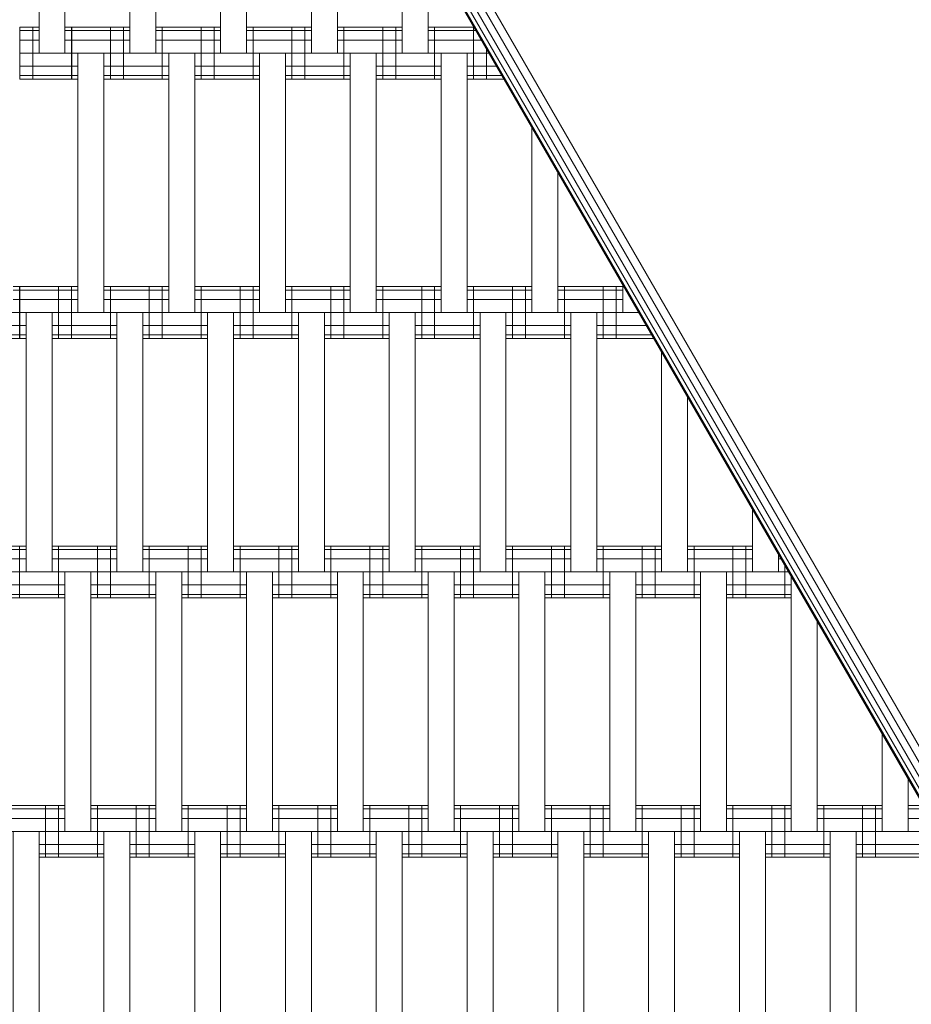
# Model space of a CAD drawing. Extents: x 1000 to 20000, y 1000 to 28700.
# Drawn here: x 10294 to 10637, y 17671 to 18050 of the extents above; entities that cross this region are included whole.
import ezdxf

# ---------------------------------------------------------------- set-up
doc = ezdxf.new("R2010")
doc.units = 0
doc.header["$MEASUREMENT"] = 0
doc.layers.add('SMB_GERAET', color=7, linetype='Continuous')

# ---------------------------------------------------------------- blocks, each defined once
blk = doc.blocks.new('__16__')
at = {"layer": 'SMB_GERAET', "color": 1, "linetype": 'Continuous', "lineweight": 18}
for p, q in [((10400.86, 18185.11), (10764.92, 17554.55)), ((10394.54, 18179.89), (10759.21, 17548.26)), ((10396.27, 18181.32), (10760.77, 17549.98)), ((10762.73, 17552.16), (10398.45, 18183.12)), ((10393.04, 18178.65), (10757.86, 17546.77)), ((10393.43, 18178.97), (10758.21, 17547.15))]:
    blk.add_line(p, q, dxfattribs=at)
blk = doc.blocks.new('__98__')
at = {"layer": 'SMB_GERAET', "color": 1, "linetype": 'Continuous', "lineweight": 18}
for p, q in [((10291.06, 17637.57), (10291.06, 17737.57)), ((10301.06, 17637.57), (10301.06, 17737.57))]:
    blk.add_line(p, q, dxfattribs=at)
blk = doc.blocks.new('__99__')
at = {"layer": 'SMB_GERAET', "color": 1, "linetype": 'Continuous', "lineweight": 18}
for p, q in [((10323.56, 17727.57), (10323.56, 17747.57)), ((10338.56, 17727.57), (10338.56, 17747.57))]:
    blk.add_line(p, q, dxfattribs=at)
blk = doc.blocks.new('__100__')
at = {"layer": 'SMB_GERAET', "color": 1, "linetype": 'Continuous', "lineweight": 18}
for p, q in [((10326.06, 17637.57), (10326.06, 17737.57)), ((10336.06, 17637.57), (10336.06, 17737.57))]:
    blk.add_line(p, q, dxfattribs=at)
blk = doc.blocks.new('__101__')
at = {"layer": 'SMB_GERAET', "color": 1, "linetype": 'Continuous', "lineweight": 18}
for p, q in [((10288.56, 17727.57), (10288.56, 17747.57)), ((10303.56, 17727.57), (10303.56, 17747.57))]:
    blk.add_line(p, q, dxfattribs=at)
blk = doc.blocks.new('__103__')
at = {"layer": 'SMB_GERAET', "color": 1, "linetype": 'Continuous', "lineweight": 18}
for p, q in [((10361.06, 17637.57), (10361.06, 17737.57)), ((10371.06, 17737.57), (10371.06, 17637.57))]:
    blk.add_line(p, q, dxfattribs=at)
blk = doc.blocks.new('__104__')
at = {"layer": 'SMB_GERAET', "color": 1, "linetype": 'Continuous', "lineweight": 18}
for p, q in [((10396.06, 17637.57), (10396.06, 17737.57)), ((10406.06, 17737.57), (10406.06, 17637.57))]:
    blk.add_line(p, q, dxfattribs=at)
blk = doc.blocks.new('__105__')
at = {"layer": 'SMB_GERAET', "color": 1, "linetype": 'Continuous', "lineweight": 18}
for p, q in [((10428.56, 17727.57), (10428.56, 17747.57)), ((10443.56, 17727.57), (10443.56, 17747.57))]:
    blk.add_line(p, q, dxfattribs=at)
blk = doc.blocks.new('__106__')
at = {"layer": 'SMB_GERAET', "color": 1, "linetype": 'Continuous', "lineweight": 18}
for p, q in [((10431.06, 17637.57), (10431.06, 17737.57)), ((10441.06, 17737.57), (10441.06, 17637.57))]:
    blk.add_line(p, q, dxfattribs=at)
blk = doc.blocks.new('__107__')
at = {"layer": 'SMB_GERAET', "color": 1, "linetype": 'Continuous', "lineweight": 18}
for p, q in [((10393.56, 17727.57), (10393.56, 17747.57)), ((10408.56, 17727.57), (10408.56, 17747.57))]:
    blk.add_line(p, q, dxfattribs=at)
blk = doc.blocks.new('__108__')
at = {"layer": 'SMB_GERAET', "color": 1, "linetype": 'Continuous', "lineweight": 18}
for p, q in [((10358.56, 17727.57), (10358.56, 17747.57)), ((10373.56, 17727.57), (10373.56, 17747.57))]:
    blk.add_line(p, q, dxfattribs=at)
blk = doc.blocks.new('__109__')
at = {"layer": 'SMB_GERAET', "color": 1, "linetype": 'Continuous', "lineweight": 18}
for p, q in [((10466.06, 17637.57), (10466.06, 17737.57)), ((10476.06, 17637.57), (10476.06, 17737.57))]:
    blk.add_line(p, q, dxfattribs=at)
blk = doc.blocks.new('__110__')
at = {"layer": 'SMB_GERAET', "color": 1, "linetype": 'Continuous', "lineweight": 18}
for p, q in [((10501.06, 17637.57), (10501.06, 17737.57)), ((10511.06, 17637.57), (10511.06, 17737.57))]:
    blk.add_line(p, q, dxfattribs=at)
blk = doc.blocks.new('__111__')
at = {"layer": 'SMB_GERAET', "color": 1, "linetype": 'Continuous', "lineweight": 18}
for p, q in [((10533.56, 17727.57), (10533.56, 17747.57)), ((10548.56, 17727.57), (10548.56, 17747.57))]:
    blk.add_line(p, q, dxfattribs=at)
blk = doc.blocks.new('__112__')
at = {"layer": 'SMB_GERAET', "color": 1, "linetype": 'Continuous', "lineweight": 18}
for p, q in [((10536.06, 17637.57), (10536.06, 17737.57)), ((10546.06, 17737.57), (10546.06, 17637.57))]:
    blk.add_line(p, q, dxfattribs=at)
blk = doc.blocks.new('__113__')
at = {"layer": 'SMB_GERAET', "color": 1, "linetype": 'Continuous', "lineweight": 18}
for p, q in [((10498.56, 17727.57), (10498.56, 17747.57)), ((10513.56, 17727.57), (10513.56, 17747.57))]:
    blk.add_line(p, q, dxfattribs=at)
blk = doc.blocks.new('__114__')
at = {"layer": 'SMB_GERAET', "color": 1, "linetype": 'Continuous', "lineweight": 18}
for p, q in [((10463.56, 17727.57), (10463.56, 17747.57)), ((10476.06, 17728.91), (10501.06, 17728.91))]:
    blk.add_line(p, q, dxfattribs=at)
blk = doc.blocks.new('__115__')
at = {"layer": 'SMB_GERAET', "color": 1, "linetype": 'Continuous', "lineweight": 18}
for p, q in [((10571.06, 17637.57), (10571.06, 17737.57)), ((10581.06, 17637.57), (10581.06, 17737.57))]:
    blk.add_line(p, q, dxfattribs=at)
blk = doc.blocks.new('__116__')
at = {"layer": 'SMB_GERAET', "color": 1, "linetype": 'Continuous', "lineweight": 18}
for p, q in [((10606.06, 17637.57), (10606.06, 17737.57)), ((10616.06, 17637.57), (10616.06, 17737.57))]:
    blk.add_line(p, q, dxfattribs=at)
blk = doc.blocks.new('__119__')
at = {"layer": 'SMB_GERAET', "color": 1, "linetype": 'Continuous', "lineweight": 18}
for p, q in [((10603.56, 17727.57), (10603.56, 17747.57)), ((10618.56, 17727.57), (10618.56, 17747.57))]:
    blk.add_line(p, q, dxfattribs=at)
blk = doc.blocks.new('__120__')
at = {"layer": 'SMB_GERAET', "color": 1, "linetype": 'Continuous', "lineweight": 18}
for p, q in [((10568.56, 17727.57), (10568.56, 17747.57)), ((10583.56, 17727.57), (10583.56, 17747.57))]:
    blk.add_line(p, q, dxfattribs=at)
blk = doc.blocks.new('__135__')
at = {"layer": 'SMB_GERAET', "color": 1, "linetype": 'Continuous', "lineweight": 18}
for p, q in [((10461.06, 17747.57), (10486.06, 17747.57)), ((10426.06, 17746.23), (10451.06, 17746.23)), ((10461.06, 17746.23), (10486.06, 17746.23)), ((10426.06, 17742.57), (10451.06, 17742.57)), ((10461.06, 17742.57), (10486.06, 17742.57)), ((10163.64, 17737.57), (10647.71, 17737.57)), ((10441.06, 17732.57), (10466.06, 17732.57)), ((10441.06, 17728.91), (10466.06, 17728.91)), ((10441.06, 17727.57), (10466.06, 17727.57))]:
    blk.add_line(p, q, dxfattribs=at)
blk = doc.blocks.new('__136__')
at = {"layer": 'SMB_GERAET', "color": 1, "linetype": 'Continuous', "lineweight": 18}
for p, q in [((10426.06, 17747.57), (10451.06, 17747.57)), ((10448.56, 17727.57), (10448.56, 17747.57))]:
    blk.add_line(p, q, dxfattribs=at)
blk = doc.blocks.new('__137__')
at = {"layer": 'SMB_GERAET', "color": 1, "linetype": 'Continuous', "lineweight": 18}
for p, q in [((10391.06, 17747.57), (10416.06, 17747.57)), ((10391.06, 17742.57), (10416.06, 17742.57)), ((10406.06, 17728.91), (10431.06, 17728.91))]:
    blk.add_line(p, q, dxfattribs=at)
blk = doc.blocks.new('__138__')
at = {"layer": 'SMB_GERAET', "color": 1, "linetype": 'Continuous', "lineweight": 18}
for p, q in [((10413.56, 17727.57), (10413.56, 17747.57)), ((10391.06, 17746.23), (10416.06, 17746.23)), ((10406.06, 17732.57), (10431.06, 17732.57)), ((10406.06, 17727.57), (10431.06, 17727.57))]:
    blk.add_line(p, q, dxfattribs=at)
blk = doc.blocks.new('__139__')
at = {"layer": 'SMB_GERAET', "color": 1, "linetype": 'Continuous', "lineweight": 18}
for p, q in [((10356.06, 17747.57), (10381.06, 17747.57)), ((10356.06, 17742.57), (10381.06, 17742.57))]:
    blk.add_line(p, q, dxfattribs=at)
blk = doc.blocks.new('__140__')
at = {"layer": 'SMB_GERAET', "color": 1, "linetype": 'Continuous', "lineweight": 18}
for p, q in [((10378.56, 17727.57), (10378.56, 17747.57)), ((10356.06, 17746.23), (10381.06, 17746.23)), ((10371.06, 17732.57), (10396.06, 17732.57)), ((10371.06, 17728.91), (10396.06, 17728.91)), ((10371.06, 17727.57), (10396.06, 17727.57))]:
    blk.add_line(p, q, dxfattribs=at)
blk = doc.blocks.new('__141__')
at = {"layer": 'SMB_GERAET', "color": 1, "linetype": 'Continuous', "lineweight": 18}
for p, q in [((10321.06, 17746.23), (10346.06, 17746.23)), ((10321.06, 17742.57), (10346.06, 17742.57)), ((10336.06, 17732.57), (10361.06, 17732.57)), ((10336.06, 17728.91), (10361.06, 17728.91)), ((10336.06, 17727.57), (10361.06, 17727.57))]:
    blk.add_line(p, q, dxfattribs=at)
blk = doc.blocks.new('__142__')
at = {"layer": 'SMB_GERAET', "color": 1, "linetype": 'Continuous', "lineweight": 18}
for p, q in [((10321.06, 17747.57), (10346.06, 17747.57)), ((10343.56, 17727.57), (10343.56, 17747.57))]:
    blk.add_line(p, q, dxfattribs=at)
blk = doc.blocks.new('__143__')
at = {"layer": 'SMB_GERAET', "color": 1, "linetype": 'Continuous', "lineweight": 18}
for p, q in [((10286.06, 17747.57), (10311.06, 17747.57)), ((10286.06, 17742.57), (10311.06, 17742.57))]:
    blk.add_line(p, q, dxfattribs=at)
blk = doc.blocks.new('__144__')
at = {"layer": 'SMB_GERAET', "color": 1, "linetype": 'Continuous', "lineweight": 18}
for p, q in [((10308.56, 17727.57), (10308.56, 17747.57)), ((10286.06, 17746.23), (10311.06, 17746.23)), ((10301.06, 17732.57), (10326.06, 17732.57)), ((10301.06, 17728.91), (10326.06, 17728.91)), ((10301.06, 17727.57), (10326.06, 17727.57))]:
    blk.add_line(p, q, dxfattribs=at)
blk = doc.blocks.new('__148__')
at = {"layer": 'SMB_GERAET', "color": 1, "linetype": 'Continuous', "lineweight": 18}
for p, q in [((10496.06, 17747.57), (10521.06, 17747.57)), ((10518.56, 17727.57), (10518.56, 17747.57))]:
    blk.add_line(p, q, dxfattribs=at)
blk = doc.blocks.new('__149__')
at = {"layer": 'SMB_GERAET', "color": 1, "linetype": 'Continuous', "lineweight": 18}
for p, q in [((10478.56, 17727.57), (10478.56, 17747.57)), ((10483.56, 17727.57), (10483.56, 17747.57))]:
    blk.add_line(p, q, dxfattribs=at)
blk = doc.blocks.new('__150__')
at = {"layer": 'SMB_GERAET', "color": 1, "linetype": 'Continuous', "lineweight": 18}
for p, q in [((10476.06, 17732.57), (10501.06, 17732.57)), ((10476.06, 17727.57), (10501.06, 17727.57))]:
    blk.add_line(p, q, dxfattribs=at)
blk = doc.blocks.new('__151__')
at = {"layer": 'SMB_GERAET', "color": 1, "linetype": 'Continuous', "lineweight": 18}
for p, q in [((10636.06, 17747.57), (10641.93, 17747.57)), ((10601.06, 17746.23), (10626.06, 17746.23)), ((10636.06, 17746.23), (10642.71, 17746.23)), ((10601.06, 17742.57), (10626.06, 17742.57)), ((10636.06, 17742.57), (10644.82, 17742.57)), ((10616.06, 17732.57), (10641.06, 17732.57)), ((10616.06, 17728.91), (10641.06, 17728.91)), ((10616.06, 17727.57), (10641.06, 17727.57))]:
    blk.add_line(p, q, dxfattribs=at)
blk = doc.blocks.new('__152__')
at = {"layer": 'SMB_GERAET', "color": 1, "linetype": 'Continuous', "lineweight": 18}
for p, q in [((10601.06, 17747.57), (10626.06, 17747.57)), ((10623.56, 17727.57), (10623.56, 17747.57))]:
    blk.add_line(p, q, dxfattribs=at)
blk = doc.blocks.new('__153__')
at = {"layer": 'SMB_GERAET', "color": 1, "linetype": 'Continuous', "lineweight": 18}
for p, q in [((10566.06, 17747.57), (10591.06, 17747.57)), ((10581.06, 17728.91), (10606.06, 17728.91)), ((10581.06, 17727.57), (10606.06, 17727.57))]:
    blk.add_line(p, q, dxfattribs=at)
blk = doc.blocks.new('__154__')
at = {"layer": 'SMB_GERAET', "color": 1, "linetype": 'Continuous', "lineweight": 18}
for p, q in [((10588.56, 17727.57), (10588.56, 17747.57)), ((10566.06, 17746.23), (10591.06, 17746.23)), ((10566.06, 17742.57), (10591.06, 17742.57)), ((10581.06, 17732.57), (10606.06, 17732.57))]:
    blk.add_line(p, q, dxfattribs=at)
blk = doc.blocks.new('__155__')
at = {"layer": 'SMB_GERAET', "color": 1, "linetype": 'Continuous', "lineweight": 18}
for p, q in [((10531.06, 17747.57), (10556.06, 17747.57)), ((10531.06, 17742.57), (10556.06, 17742.57))]:
    blk.add_line(p, q, dxfattribs=at)
blk = doc.blocks.new('__156__')
at = {"layer": 'SMB_GERAET', "color": 1, "linetype": 'Continuous', "lineweight": 18}
for p, q in [((10553.56, 17727.57), (10553.56, 17747.57)), ((10531.06, 17746.23), (10556.06, 17746.23)), ((10546.06, 17732.57), (10571.06, 17732.57)), ((10546.06, 17728.91), (10571.06, 17728.91)), ((10546.06, 17727.57), (10571.06, 17727.57))]:
    blk.add_line(p, q, dxfattribs=at)
blk = doc.blocks.new('__157__')
at = {"layer": 'SMB_GERAET', "color": 1, "linetype": 'Continuous', "lineweight": 18}
for p, q in [((10496.06, 17746.23), (10521.06, 17746.23)), ((10496.06, 17742.57), (10521.06, 17742.57)), ((10511.06, 17732.57), (10536.06, 17732.57)), ((10511.06, 17728.91), (10536.06, 17728.91)), ((10511.06, 17727.57), (10536.06, 17727.57))]:
    blk.add_line(p, q, dxfattribs=at)
blk = doc.blocks.new('__172__')
at = {"layer": 'SMB_GERAET', "color": 1, "linetype": 'Continuous', "lineweight": 18}
for p, q in [((10311.06, 17737.57), (10311.06, 17837.57)), ((10321.06, 17737.57), (10321.06, 17837.57))]:
    blk.add_line(p, q, dxfattribs=at)
blk = doc.blocks.new('__173__')
at = {"layer": 'SMB_GERAET', "color": 1, "linetype": 'Continuous', "lineweight": 18}
for p, q in [((10346.06, 17737.57), (10346.06, 17837.57)), ((10356.06, 17737.57), (10356.06, 17837.57))]:
    blk.add_line(p, q, dxfattribs=at)
blk = doc.blocks.new('__174__')
at = {"layer": 'SMB_GERAET', "color": 1, "linetype": 'Continuous', "lineweight": 18}
for p, q in [((10378.56, 17827.57), (10378.56, 17847.57)), ((10393.56, 17827.57), (10393.56, 17847.57))]:
    blk.add_line(p, q, dxfattribs=at)
blk = doc.blocks.new('__175__')
at = {"layer": 'SMB_GERAET', "color": 1, "linetype": 'Continuous', "lineweight": 18}
for p, q in [((10381.06, 17737.57), (10381.06, 17837.57)), ((10391.06, 17737.57), (10391.06, 17837.57))]:
    blk.add_line(p, q, dxfattribs=at)
blk = doc.blocks.new('__176__')
at = {"layer": 'SMB_GERAET', "color": 1, "linetype": 'Continuous', "lineweight": 18}
for p, q in [((10343.56, 17827.57), (10343.56, 17847.57)), ((10358.56, 17827.57), (10358.56, 17847.57))]:
    blk.add_line(p, q, dxfattribs=at)
blk = doc.blocks.new('__177__')
at = {"layer": 'SMB_GERAET', "color": 1, "linetype": 'Continuous', "lineweight": 18}
for p, q in [((10308.56, 17827.57), (10308.56, 17847.57)), ((10323.56, 17827.57), (10323.56, 17847.57))]:
    blk.add_line(p, q, dxfattribs=at)
blk = doc.blocks.new('__178__')
at = {"layer": 'SMB_GERAET', "color": 1, "linetype": 'Continuous', "lineweight": 18}
for p, q in [((10416.06, 17737.57), (10416.06, 17837.57)), ((10426.06, 17837.57), (10426.06, 17737.57))]:
    blk.add_line(p, q, dxfattribs=at)
blk = doc.blocks.new('__179__')
at = {"layer": 'SMB_GERAET', "color": 1, "linetype": 'Continuous', "lineweight": 18}
for p, q in [((10451.06, 17737.57), (10451.06, 17837.57)), ((10461.06, 17837.57), (10461.06, 17737.57))]:
    blk.add_line(p, q, dxfattribs=at)
blk = doc.blocks.new('__180__')
at = {"layer": 'SMB_GERAET', "color": 1, "linetype": 'Continuous', "lineweight": 18}
for p, q in [((10483.56, 17827.57), (10483.56, 17847.57)), ((10498.56, 17827.57), (10498.56, 17847.57))]:
    blk.add_line(p, q, dxfattribs=at)
blk = doc.blocks.new('__181__')
at = {"layer": 'SMB_GERAET', "color": 1, "linetype": 'Continuous', "lineweight": 18}
for p, q in [((10486.06, 17737.57), (10486.06, 17837.57)), ((10496.06, 17837.57), (10496.06, 17737.57))]:
    blk.add_line(p, q, dxfattribs=at)
blk = doc.blocks.new('__182__')
at = {"layer": 'SMB_GERAET', "color": 1, "linetype": 'Continuous', "lineweight": 18}
for p, q in [((10448.56, 17827.57), (10448.56, 17847.57)), ((10463.56, 17827.57), (10463.56, 17847.57))]:
    blk.add_line(p, q, dxfattribs=at)
blk = doc.blocks.new('__183__')
at = {"layer": 'SMB_GERAET', "color": 1, "linetype": 'Continuous', "lineweight": 18}
for p, q in [((10413.56, 17827.57), (10413.56, 17847.57)), ((10428.56, 17827.57), (10428.56, 17847.57))]:
    blk.add_line(p, q, dxfattribs=at)
blk = doc.blocks.new('__184__')
at = {"layer": 'SMB_GERAET', "color": 1, "linetype": 'Continuous', "lineweight": 18}
for p, q in [((10521.06, 17737.57), (10521.06, 17837.57)), ((10531.06, 17837.57), (10531.06, 17737.57))]:
    blk.add_line(p, q, dxfattribs=at)
blk = doc.blocks.new('__185__')
at = {"layer": 'SMB_GERAET', "color": 1, "linetype": 'Continuous', "lineweight": 18}
for p, q in [((10556.06, 17737.57), (10556.06, 17837.57)), ((10566.06, 17837.57), (10566.06, 17737.57))]:
    blk.add_line(p, q, dxfattribs=at)
blk = doc.blocks.new('__186__')
at = {"layer": 'SMB_GERAET', "color": 1, "linetype": 'Continuous', "lineweight": 18}
blk.add_line((10588.56, 17827.57), (10588.56, 17840.01), dxfattribs=at)
blk = doc.blocks.new('__187__')
at = {"layer": 'SMB_GERAET', "color": 1, "linetype": 'Continuous', "lineweight": 18}
for p, q in [((10591.06, 17737.57), (10591.06, 17835.68)), ((10601.06, 17818.36), (10601.06, 17737.57))]:
    blk.add_line(p, q, dxfattribs=at)
blk = doc.blocks.new('__188__')
at = {"layer": 'SMB_GERAET', "color": 1, "linetype": 'Continuous', "lineweight": 18}
for p, q in [((10553.56, 17827.57), (10553.56, 17847.57)), ((10568.56, 17827.57), (10568.56, 17847.57))]:
    blk.add_line(p, q, dxfattribs=at)
blk = doc.blocks.new('__189__')
at = {"layer": 'SMB_GERAET', "color": 1, "linetype": 'Continuous', "lineweight": 18}
blk.add_line((10518.56, 17827.57), (10518.56, 17847.57), dxfattribs=at)
blk = doc.blocks.new('__190__')
at = {"layer": 'SMB_GERAET', "color": 1, "linetype": 'Continuous', "lineweight": 18}
for p, q in [((10626.06, 17737.57), (10626.06, 17775.05)), ((10636.06, 17737.57), (10636.06, 17757.73))]:
    blk.add_line(p, q, dxfattribs=at)
blk = doc.blocks.new('__201__')
at = {"layer": 'SMB_GERAET', "color": 1, "linetype": 'Continuous', "lineweight": 18}
for p, q in [((10271.06, 17847.57), (10296.06, 17847.57)), ((10293.56, 17827.57), (10293.56, 17847.57)), ((10286.06, 17827.57), (10311.06, 17827.57))]:
    blk.add_line(p, q, dxfattribs=at)
blk = doc.blocks.new('__204__')
at = {"layer": 'SMB_GERAET', "color": 1, "linetype": 'Continuous', "lineweight": 18}
for p, q in [((10481.06, 17847.57), (10506.06, 17847.57)), ((10481.06, 17846.23), (10506.06, 17846.23)), ((10516.06, 17847.57), (10541.06, 17847.57)), ((10516.06, 17846.23), (10541.06, 17846.23)), ((10481.06, 17842.57), (10506.06, 17842.57)), ((10516.06, 17842.57), (10541.06, 17842.57)), ((10218.64, 17837.57), (10589.97, 17837.57)), ((10496.06, 17832.57), (10521.06, 17832.57)), ((10496.06, 17828.91), (10521.06, 17828.91)), ((10496.06, 17827.57), (10521.06, 17827.57))]:
    blk.add_line(p, q, dxfattribs=at)
blk = doc.blocks.new('__205__')
at = {"layer": 'SMB_GERAET', "color": 1, "linetype": 'Continuous', "lineweight": 18}
blk.add_line((10503.56, 17827.57), (10503.56, 17847.57), dxfattribs=at)
blk = doc.blocks.new('__206__')
at = {"layer": 'SMB_GERAET', "color": 1, "linetype": 'Continuous', "lineweight": 18}
for p, q in [((10446.06, 17847.57), (10471.06, 17847.57)), ((10446.06, 17842.57), (10471.06, 17842.57)), ((10461.06, 17828.91), (10486.06, 17828.91))]:
    blk.add_line(p, q, dxfattribs=at)
blk = doc.blocks.new('__207__')
at = {"layer": 'SMB_GERAET', "color": 1, "linetype": 'Continuous', "lineweight": 18}
for p, q in [((10446.06, 17846.23), (10471.06, 17846.23)), ((10468.56, 17827.57), (10468.56, 17847.57)), ((10461.06, 17832.57), (10486.06, 17832.57)), ((10461.06, 17827.57), (10486.06, 17827.57))]:
    blk.add_line(p, q, dxfattribs=at)
blk = doc.blocks.new('__208__')
at = {"layer": 'SMB_GERAET', "color": 1, "linetype": 'Continuous', "lineweight": 18}
for p, q in [((10433.56, 17827.57), (10433.56, 17847.57)), ((10411.06, 17842.57), (10436.06, 17842.57)), ((10426.06, 17828.91), (10451.06, 17828.91))]:
    blk.add_line(p, q, dxfattribs=at)
blk = doc.blocks.new('__209__')
at = {"layer": 'SMB_GERAET', "color": 1, "linetype": 'Continuous', "lineweight": 18}
for p, q in [((10411.06, 17847.57), (10436.06, 17847.57)), ((10411.06, 17846.23), (10436.06, 17846.23)), ((10426.06, 17832.57), (10451.06, 17832.57)), ((10426.06, 17827.57), (10451.06, 17827.57))]:
    blk.add_line(p, q, dxfattribs=at)
blk = doc.blocks.new('__210__')
at = {"layer": 'SMB_GERAET', "color": 1, "linetype": 'Continuous', "lineweight": 18}
for p, q in [((10376.06, 17846.23), (10401.06, 17846.23)), ((10376.06, 17842.57), (10401.06, 17842.57)), ((10391.06, 17832.57), (10416.06, 17832.57)), ((10391.06, 17828.91), (10416.06, 17828.91))]:
    blk.add_line(p, q, dxfattribs=at)
blk = doc.blocks.new('__211__')
at = {"layer": 'SMB_GERAET', "color": 1, "linetype": 'Continuous', "lineweight": 18}
for p, q in [((10376.06, 17847.57), (10401.06, 17847.57)), ((10398.56, 17827.57), (10398.56, 17847.57)), ((10391.06, 17827.57), (10416.06, 17827.57))]:
    blk.add_line(p, q, dxfattribs=at)
blk = doc.blocks.new('__212__')
at = {"layer": 'SMB_GERAET', "color": 1, "linetype": 'Continuous', "lineweight": 18}
for p, q in [((10341.06, 17847.57), (10366.06, 17847.57)), ((10356.06, 17828.91), (10381.06, 17828.91)), ((10356.06, 17827.57), (10381.06, 17827.57))]:
    blk.add_line(p, q, dxfattribs=at)
blk = doc.blocks.new('__213__')
at = {"layer": 'SMB_GERAET', "color": 1, "linetype": 'Continuous', "lineweight": 18}
for p, q in [((10341.06, 17846.23), (10366.06, 17846.23)), ((10363.56, 17827.57), (10363.56, 17847.57)), ((10341.06, 17842.57), (10366.06, 17842.57)), ((10356.06, 17832.57), (10381.06, 17832.57))]:
    blk.add_line(p, q, dxfattribs=at)
blk = doc.blocks.new('__214__')
at = {"layer": 'SMB_GERAET', "color": 1, "linetype": 'Continuous', "lineweight": 18}
for p, q in [((10306.06, 17842.57), (10331.06, 17842.57)), ((10321.06, 17828.91), (10346.06, 17828.91))]:
    blk.add_line(p, q, dxfattribs=at)
blk = doc.blocks.new('__215__')
at = {"layer": 'SMB_GERAET', "color": 1, "linetype": 'Continuous', "lineweight": 18}
for p, q in [((10306.06, 17847.57), (10331.06, 17847.57)), ((10306.06, 17846.23), (10331.06, 17846.23)), ((10328.56, 17827.57), (10328.56, 17847.57)), ((10321.06, 17832.57), (10346.06, 17832.57)), ((10321.06, 17827.57), (10346.06, 17827.57))]:
    blk.add_line(p, q, dxfattribs=at)
blk = doc.blocks.new('__216__')
at = {"layer": 'SMB_GERAET', "color": 1, "linetype": 'Continuous', "lineweight": 18}
for p, q in [((10271.06, 17846.23), (10296.06, 17846.23)), ((10271.06, 17842.57), (10296.06, 17842.57)), ((10286.06, 17832.57), (10311.06, 17832.57)), ((10286.06, 17828.91), (10311.06, 17828.91))]:
    blk.add_line(p, q, dxfattribs=at)
blk = doc.blocks.new('__217__')
at = {"layer": 'SMB_GERAET', "color": 1, "linetype": 'Continuous', "lineweight": 18}
for p, q in [((10551.06, 17847.57), (10576.06, 17847.57)), ((10573.56, 17827.57), (10573.56, 17847.57))]:
    blk.add_line(p, q, dxfattribs=at)
blk = doc.blocks.new('__218__')
at = {"layer": 'SMB_GERAET', "color": 1, "linetype": 'Continuous', "lineweight": 18}
for p, q in [((10533.56, 17827.57), (10533.56, 17847.57)), ((10531.06, 17828.91), (10556.06, 17828.91)), ((10531.06, 17827.57), (10556.06, 17827.57))]:
    blk.add_line(p, q, dxfattribs=at)
blk = doc.blocks.new('__219__')
at = {"layer": 'SMB_GERAET', "color": 1, "linetype": 'Continuous', "lineweight": 18}
for p, q in [((10538.56, 17827.57), (10538.56, 17847.57)), ((10531.06, 17832.57), (10556.06, 17832.57))]:
    blk.add_line(p, q, dxfattribs=at)
blk = doc.blocks.new('__220__')
at = {"layer": 'SMB_GERAET', "color": 1, "linetype": 'Continuous', "lineweight": 18}
for p, q in [((10551.06, 17846.23), (10576.06, 17846.23)), ((10551.06, 17842.57), (10576.06, 17842.57)), ((10587.08, 17842.57), (10586.06, 17842.57)), ((10566.06, 17832.57), (10591.06, 17832.57)), ((10566.06, 17828.91), (10591.06, 17828.91)), ((10566.06, 17827.57), (10591.06, 17827.57))]:
    blk.add_line(p, q, dxfattribs=at)
blk = doc.blocks.new('__229__')
at = {"layer": 'SMB_GERAET', "color": 1, "linetype": 'Continuous', "lineweight": 18}
for p, q in [((10296.06, 17837.57), (10296.06, 17937.57)), ((10306.06, 17837.57), (10306.06, 17937.57))]:
    blk.add_line(p, q, dxfattribs=at)
blk = doc.blocks.new('__230__')
at = {"layer": 'SMB_GERAET', "color": 1, "linetype": 'Continuous', "lineweight": 18}
for p, q in [((10328.56, 17927.57), (10328.56, 17947.57)), ((10343.56, 17927.57), (10343.56, 17947.57))]:
    blk.add_line(p, q, dxfattribs=at)
blk = doc.blocks.new('__231__')
at = {"layer": 'SMB_GERAET', "color": 1, "linetype": 'Continuous', "lineweight": 18}
for p, q in [((10331.06, 17837.57), (10331.06, 17937.57)), ((10341.06, 17837.57), (10341.06, 17937.57))]:
    blk.add_line(p, q, dxfattribs=at)
blk = doc.blocks.new('__232__')
at = {"layer": 'SMB_GERAET', "color": 1, "linetype": 'Continuous', "lineweight": 18}
for p, q in [((10293.56, 17927.57), (10293.56, 17947.57)), ((10306.06, 17928.91), (10331.06, 17928.91))]:
    blk.add_line(p, q, dxfattribs=at)
blk = doc.blocks.new('__235__')
at = {"layer": 'SMB_GERAET', "color": 1, "linetype": 'Continuous', "lineweight": 18}
for p, q in [((10366.06, 17837.57), (10366.06, 17937.57)), ((10376.06, 17937.57), (10376.06, 17837.57))]:
    blk.add_line(p, q, dxfattribs=at)
blk = doc.blocks.new('__236__')
at = {"layer": 'SMB_GERAET', "color": 1, "linetype": 'Continuous', "lineweight": 18}
for p, q in [((10401.06, 17837.57), (10401.06, 17937.57)), ((10411.06, 17837.57), (10411.06, 17937.57))]:
    blk.add_line(p, q, dxfattribs=at)
blk = doc.blocks.new('__237__')
at = {"layer": 'SMB_GERAET', "color": 1, "linetype": 'Continuous', "lineweight": 18}
for p, q in [((10433.56, 17927.57), (10433.56, 17947.57)), ((10448.56, 17927.57), (10448.56, 17947.57))]:
    blk.add_line(p, q, dxfattribs=at)
blk = doc.blocks.new('__238__')
at = {"layer": 'SMB_GERAET', "color": 1, "linetype": 'Continuous', "lineweight": 18}
for p, q in [((10436.06, 17837.57), (10436.06, 17937.57)), ((10446.06, 17837.57), (10446.06, 17937.57))]:
    blk.add_line(p, q, dxfattribs=at)
blk = doc.blocks.new('__239__')
at = {"layer": 'SMB_GERAET', "color": 1, "linetype": 'Continuous', "lineweight": 18}
for p, q in [((10398.56, 17927.57), (10398.56, 17947.57)), ((10413.56, 17927.57), (10413.56, 17947.57))]:
    blk.add_line(p, q, dxfattribs=at)
blk = doc.blocks.new('__240__')
at = {"layer": 'SMB_GERAET', "color": 1, "linetype": 'Continuous', "lineweight": 18}
for p, q in [((10363.56, 17927.57), (10363.56, 17947.57)), ((10378.56, 17927.57), (10378.56, 17947.57))]:
    blk.add_line(p, q, dxfattribs=at)
blk = doc.blocks.new('__241__')
at = {"layer": 'SMB_GERAET', "color": 1, "linetype": 'Continuous', "lineweight": 18}
for p, q in [((10471.06, 17837.57), (10471.06, 17937.57)), ((10481.06, 17937.57), (10481.06, 17837.57))]:
    blk.add_line(p, q, dxfattribs=at)
blk = doc.blocks.new('__242__')
at = {"layer": 'SMB_GERAET', "color": 1, "linetype": 'Continuous', "lineweight": 18}
for p, q in [((10506.06, 17837.57), (10506.06, 17937.57)), ((10516.06, 17837.57), (10516.06, 17937.57))]:
    blk.add_line(p, q, dxfattribs=at)
blk = doc.blocks.new('__243__')
at = {"layer": 'SMB_GERAET', "color": 1, "linetype": 'Continuous', "lineweight": 18}
for p, q in [((10541.06, 17837.57), (10541.06, 17922.28)), ((10551.06, 17904.96), (10551.06, 17837.57))]:
    blk.add_line(p, q, dxfattribs=at)
blk = doc.blocks.new('__244__')
at = {"layer": 'SMB_GERAET', "color": 1, "linetype": 'Continuous', "lineweight": 18}
for p, q in [((10503.56, 17927.57), (10503.56, 17947.57)), ((10518.56, 17927.57), (10518.56, 17947.57))]:
    blk.add_line(p, q, dxfattribs=at)
blk = doc.blocks.new('__245__')
at = {"layer": 'SMB_GERAET', "color": 1, "linetype": 'Continuous', "lineweight": 18}
for p, q in [((10468.56, 17927.57), (10468.56, 17947.57)), ((10483.56, 17927.57), (10483.56, 17947.57))]:
    blk.add_line(p, q, dxfattribs=at)
blk = doc.blocks.new('__246__')
at = {"layer": 'SMB_GERAET', "color": 1, "linetype": 'Continuous', "lineweight": 18}
for p, q in [((10576.06, 17837.57), (10576.06, 17861.66)), ((10586.06, 17837.57), (10586.06, 17844.34))]:
    blk.add_line(p, q, dxfattribs=at)
blk = doc.blocks.new('__247__')
at = {"layer": 'SMB_GERAET', "color": 1, "linetype": 'Continuous', "lineweight": 18}
for p, q in [((10273.64, 17946.23), (10281.06, 17946.23)), ((10291.06, 17947.57), (10316.06, 17947.57)), ((10291.06, 17946.23), (10316.06, 17946.23)), ((10293.64, 17927.57), (10293.64, 17947.57)), ((10273.64, 17942.57), (10281.06, 17942.57)), ((10291.06, 17942.57), (10316.06, 17942.57)), ((10273.64, 17937.57), (10532.24, 17937.57)), ((10273.64, 17932.57), (10296.06, 17932.57)), ((10273.64, 17928.91), (10296.06, 17928.91)), ((10273.64, 17927.57), (10296.06, 17927.57))]:
    blk.add_line(p, q, dxfattribs=at)
blk = doc.blocks.new('__256__')
at = {"layer": 'SMB_GERAET', "color": 1, "linetype": 'Continuous', "lineweight": 18}
for p, q in [((10326.06, 17947.57), (10351.06, 17947.57)), ((10348.56, 17927.57), (10348.56, 17947.57)), ((10341.06, 17927.57), (10366.06, 17927.57))]:
    blk.add_line(p, q, dxfattribs=at)
blk = doc.blocks.new('__257__')
at = {"layer": 'SMB_GERAET', "color": 1, "linetype": 'Continuous', "lineweight": 18}
for p, q in [((10308.56, 17927.57), (10308.56, 17947.57)), ((10306.06, 17927.57), (10331.06, 17927.57))]:
    blk.add_line(p, q, dxfattribs=at)
blk = doc.blocks.new('__258__')
at = {"layer": 'SMB_GERAET', "color": 1, "linetype": 'Continuous', "lineweight": 18}
for p, q in [((10313.56, 17927.57), (10313.56, 17947.57)), ((10306.06, 17932.57), (10331.06, 17932.57))]:
    blk.add_line(p, q, dxfattribs=at)
blk = doc.blocks.new('__259__')
at = {"layer": 'SMB_GERAET', "color": 1, "linetype": 'Continuous', "lineweight": 18}
for p, q in [((10501.06, 17947.57), (10526.06, 17947.57)), ((10501.06, 17942.57), (10526.06, 17942.57)), ((10516.06, 17928.91), (10537.24, 17928.91))]:
    blk.add_line(p, q, dxfattribs=at)
blk = doc.blocks.new('__260__')
at = {"layer": 'SMB_GERAET', "color": 1, "linetype": 'Continuous', "lineweight": 18}
for p, q in [((10501.06, 17946.23), (10526.06, 17946.23)), ((10523.56, 17927.57), (10523.56, 17947.57)), ((10516.06, 17932.57), (10535.12, 17932.57)), ((10516.06, 17927.57), (10538.01, 17927.57))]:
    blk.add_line(p, q, dxfattribs=at)
blk = doc.blocks.new('__261__')
at = {"layer": 'SMB_GERAET', "color": 1, "linetype": 'Continuous', "lineweight": 18}
blk.add_line((10466.06, 17942.57), (10491.06, 17942.57), dxfattribs=at)
blk = doc.blocks.new('__262__')
at = {"layer": 'SMB_GERAET', "color": 1, "linetype": 'Continuous', "lineweight": 18}
for p, q in [((10466.06, 17947.57), (10491.06, 17947.57)), ((10466.06, 17946.23), (10491.06, 17946.23)), ((10488.56, 17927.57), (10488.56, 17947.57)), ((10481.06, 17932.57), (10506.06, 17932.57)), ((10481.06, 17928.91), (10506.06, 17928.91)), ((10481.06, 17927.57), (10506.06, 17927.57))]:
    blk.add_line(p, q, dxfattribs=at)
blk = doc.blocks.new('__263__')
at = {"layer": 'SMB_GERAET', "color": 1, "linetype": 'Continuous', "lineweight": 18}
for p, q in [((10431.06, 17946.23), (10456.06, 17946.23)), ((10431.06, 17942.57), (10456.06, 17942.57)), ((10446.06, 17932.57), (10471.06, 17932.57)), ((10446.06, 17928.91), (10471.06, 17928.91))]:
    blk.add_line(p, q, dxfattribs=at)
blk = doc.blocks.new('__264__')
at = {"layer": 'SMB_GERAET', "color": 1, "linetype": 'Continuous', "lineweight": 18}
for p, q in [((10431.06, 17947.57), (10456.06, 17947.57)), ((10453.56, 17927.57), (10453.56, 17947.57)), ((10446.06, 17927.57), (10471.06, 17927.57))]:
    blk.add_line(p, q, dxfattribs=at)
blk = doc.blocks.new('__265__')
at = {"layer": 'SMB_GERAET', "color": 1, "linetype": 'Continuous', "lineweight": 18}
for p, q in [((10396.06, 17947.57), (10421.06, 17947.57)), ((10411.06, 17927.57), (10436.06, 17927.57))]:
    blk.add_line(p, q, dxfattribs=at)
blk = doc.blocks.new('__266__')
at = {"layer": 'SMB_GERAET', "color": 1, "linetype": 'Continuous', "lineweight": 18}
for p, q in [((10396.06, 17946.23), (10421.06, 17946.23)), ((10418.56, 17927.57), (10418.56, 17947.57)), ((10396.06, 17942.57), (10421.06, 17942.57)), ((10411.06, 17932.57), (10436.06, 17932.57)), ((10411.06, 17928.91), (10436.06, 17928.91))]:
    blk.add_line(p, q, dxfattribs=at)
blk = doc.blocks.new('__267__')
at = {"layer": 'SMB_GERAET', "color": 1, "linetype": 'Continuous', "lineweight": 18}
for p, q in [((10361.06, 17942.57), (10386.06, 17942.57)), ((10376.06, 17927.57), (10401.06, 17927.57))]:
    blk.add_line(p, q, dxfattribs=at)
blk = doc.blocks.new('__268__')
at = {"layer": 'SMB_GERAET', "color": 1, "linetype": 'Continuous', "lineweight": 18}
for p, q in [((10361.06, 17947.57), (10386.06, 17947.57)), ((10361.06, 17946.23), (10386.06, 17946.23)), ((10383.56, 17927.57), (10383.56, 17947.57)), ((10376.06, 17932.57), (10401.06, 17932.57)), ((10376.06, 17928.91), (10401.06, 17928.91))]:
    blk.add_line(p, q, dxfattribs=at)
blk = doc.blocks.new('__269__')
at = {"layer": 'SMB_GERAET', "color": 1, "linetype": 'Continuous', "lineweight": 18}
for p, q in [((10326.06, 17946.23), (10351.06, 17946.23)), ((10326.06, 17942.57), (10351.06, 17942.57)), ((10341.06, 17932.57), (10366.06, 17932.57)), ((10341.06, 17928.91), (10366.06, 17928.91))]:
    blk.add_line(p, q, dxfattribs=at)
blk = doc.blocks.new('__275__')
at = {"layer": 'SMB_GERAET', "color": 1, "linetype": 'Continuous', "lineweight": 18}
for p, q in [((10316.06, 17937.57), (10316.06, 18037.57)), ((10326.06, 18037.57), (10326.06, 17937.57))]:
    blk.add_line(p, q, dxfattribs=at)
blk = doc.blocks.new('__276__')
at = {"layer": 'SMB_GERAET', "color": 1, "linetype": 'Continuous', "lineweight": 18}
for p, q in [((10348.56, 18027.57), (10348.56, 18047.57)), ((10363.56, 18027.57), (10363.56, 18047.57))]:
    blk.add_line(p, q, dxfattribs=at)
blk = doc.blocks.new('__277__')
at = {"layer": 'SMB_GERAET', "color": 1, "linetype": 'Continuous', "lineweight": 18}
for p, q in [((10351.06, 17937.57), (10351.06, 18037.57)), ((10361.06, 17937.57), (10361.06, 18037.57))]:
    blk.add_line(p, q, dxfattribs=at)
blk = doc.blocks.new('__278__')
at = {"layer": 'SMB_GERAET', "color": 1, "linetype": 'Continuous', "lineweight": 18}
blk.add_line((10313.56, 18027.57), (10313.56, 18047.57), dxfattribs=at)
blk = doc.blocks.new('__280__')
at = {"layer": 'SMB_GERAET', "color": 1, "linetype": 'Continuous', "lineweight": 18}
for p, q in [((10386.06, 17937.57), (10386.06, 18037.57)), ((10396.06, 18037.57), (10396.06, 17937.57))]:
    blk.add_line(p, q, dxfattribs=at)
blk = doc.blocks.new('__281__')
at = {"layer": 'SMB_GERAET', "color": 1, "linetype": 'Continuous', "lineweight": 18}
for p, q in [((10421.06, 17937.57), (10421.06, 18037.57)), ((10431.06, 17937.57), (10431.06, 18037.57))]:
    blk.add_line(p, q, dxfattribs=at)
blk = doc.blocks.new('__282__')
at = {"layer": 'SMB_GERAET', "color": 1, "linetype": 'Continuous', "lineweight": 18}
for p, q in [((10453.56, 18027.57), (10453.56, 18047.57)), ((10468.56, 18027.57), (10468.56, 18047.57))]:
    blk.add_line(p, q, dxfattribs=at)
blk = doc.blocks.new('__283__')
at = {"layer": 'SMB_GERAET', "color": 1, "linetype": 'Continuous', "lineweight": 18}
for p, q in [((10456.06, 17937.57), (10456.06, 18037.57)), ((10466.06, 18037.57), (10466.06, 17937.57))]:
    blk.add_line(p, q, dxfattribs=at)
blk = doc.blocks.new('__284__')
at = {"layer": 'SMB_GERAET', "color": 1, "linetype": 'Continuous', "lineweight": 18}
for p, q in [((10418.56, 18027.57), (10418.56, 18047.57)), ((10433.56, 18027.57), (10433.56, 18047.57))]:
    blk.add_line(p, q, dxfattribs=at)
blk = doc.blocks.new('__285__')
at = {"layer": 'SMB_GERAET', "color": 1, "linetype": 'Continuous', "lineweight": 18}
for p, q in [((10383.56, 18027.57), (10383.56, 18047.57)), ((10398.56, 18027.57), (10398.56, 18047.57))]:
    blk.add_line(p, q, dxfattribs=at)
blk = doc.blocks.new('__286__')
at = {"layer": 'SMB_GERAET', "color": 1, "linetype": 'Continuous', "lineweight": 18}
for p, q in [((10491.06, 17937.57), (10491.06, 18008.88)), ((10501.06, 17937.57), (10501.06, 17991.56))]:
    blk.add_line(p, q, dxfattribs=at)
blk = doc.blocks.new('__287__')
at = {"layer": 'SMB_GERAET', "color": 1, "linetype": 'Continuous', "lineweight": 18}
blk.add_line((10526.06, 17937.57), (10526.06, 17948.26), dxfattribs=at)
blk = doc.blocks.new('__288__')
at = {"layer": 'SMB_GERAET', "color": 1, "linetype": 'Continuous', "lineweight": 18}
for p, q in [((10293.64, 18047.57), (10301.06, 18047.57)), ((10311.06, 18047.57), (10336.06, 18047.57)), ((10313.64, 18027.57), (10313.64, 18047.57)), ((10293.64, 18046.23), (10301.06, 18046.23)), ((10311.06, 18046.23), (10336.06, 18046.23)), ((10293.64, 18042.57), (10301.06, 18042.57)), ((10311.06, 18042.57), (10336.06, 18042.57)), ((10293.64, 18037.57), (10474.5, 18037.57)), ((10293.64, 18032.57), (10316.06, 18032.57)), ((10293.64, 18028.91), (10316.06, 18028.91)), ((10293.64, 18027.57), (10316.06, 18027.57))]:
    blk.add_line(p, q, dxfattribs=at)
blk = doc.blocks.new('__289__')
at = {"layer": 'SMB_GERAET', "color": 1, "linetype": 'Continuous', "lineweight": 18}
for p, q in [((10293.64, 18027.57), (10293.64, 18047.57)), ((10298.64, 18027.57), (10298.64, 18047.57))]:
    blk.add_line(p, q, dxfattribs=at)
blk = doc.blocks.new('__293__')
at = {"layer": 'SMB_GERAET', "color": 1, "linetype": 'Continuous', "lineweight": 18}
for p, q in [((10346.06, 18047.57), (10371.06, 18047.57)), ((10368.56, 18027.57), (10368.56, 18047.57))]:
    blk.add_line(p, q, dxfattribs=at)
blk = doc.blocks.new('__294__')
at = {"layer": 'SMB_GERAET', "color": 1, "linetype": 'Continuous', "lineweight": 18}
for p, q in [((10328.56, 18027.57), (10328.56, 18047.57)), ((10326.06, 18028.91), (10351.06, 18028.91)), ((10326.06, 18027.57), (10351.06, 18027.57))]:
    blk.add_line(p, q, dxfattribs=at)
blk = doc.blocks.new('__295__')
at = {"layer": 'SMB_GERAET', "color": 1, "linetype": 'Continuous', "lineweight": 18}
for p, q in [((10333.56, 18027.57), (10333.56, 18047.57)), ((10326.06, 18032.57), (10351.06, 18032.57))]:
    blk.add_line(p, q, dxfattribs=at)
blk = doc.blocks.new('__296__')
at = {"layer": 'SMB_GERAET', "color": 1, "linetype": 'Continuous', "lineweight": 18}
for p, q in [((10466.06, 18032.57), (10477.39, 18032.57)), ((10466.06, 18028.91), (10479.5, 18028.91)), ((10466.06, 18027.57), (10480.27, 18027.57))]:
    blk.add_line(p, q, dxfattribs=at)
blk = doc.blocks.new('__297__')
at = {"layer": 'SMB_GERAET', "color": 1, "linetype": 'Continuous', "lineweight": 18}
for p, q in [((10451.06, 18047.57), (10468.73, 18047.57)), ((10451.06, 18042.57), (10471.61, 18042.57)), ((10473.56, 18027.57), (10473.56, 18039.19))]:
    blk.add_line(p, q, dxfattribs=at)
blk = doc.blocks.new('__298__')
at = {"layer": 'SMB_GERAET', "color": 1, "linetype": 'Continuous', "lineweight": 18}
for p, q in [((10416.06, 18042.57), (10441.06, 18042.57)), ((10431.06, 18028.91), (10456.06, 18028.91))]:
    blk.add_line(p, q, dxfattribs=at)
blk = doc.blocks.new('__299__')
at = {"layer": 'SMB_GERAET', "color": 1, "linetype": 'Continuous', "lineweight": 18}
for p, q in [((10416.06, 18047.57), (10441.06, 18047.57)), ((10438.56, 18027.57), (10438.56, 18047.57)), ((10416.06, 18046.23), (10441.06, 18046.23)), ((10451.06, 18046.23), (10469.5, 18046.23)), ((10431.06, 18032.57), (10456.06, 18032.57)), ((10431.06, 18027.57), (10456.06, 18027.57))]:
    blk.add_line(p, q, dxfattribs=at)
blk = doc.blocks.new('__300__')
at = {"layer": 'SMB_GERAET', "color": 1, "linetype": 'Continuous', "lineweight": 18}
for p, q in [((10403.56, 18027.57), (10403.56, 18047.57)), ((10381.06, 18042.57), (10406.06, 18042.57))]:
    blk.add_line(p, q, dxfattribs=at)
blk = doc.blocks.new('__301__')
at = {"layer": 'SMB_GERAET', "color": 1, "linetype": 'Continuous', "lineweight": 18}
for p, q in [((10381.06, 18047.57), (10406.06, 18047.57)), ((10381.06, 18046.23), (10406.06, 18046.23)), ((10396.06, 18032.57), (10421.06, 18032.57)), ((10396.06, 18028.91), (10421.06, 18028.91)), ((10396.06, 18027.57), (10421.06, 18027.57))]:
    blk.add_line(p, q, dxfattribs=at)
blk = doc.blocks.new('__302__')
at = {"layer": 'SMB_GERAET', "color": 1, "linetype": 'Continuous', "lineweight": 18}
for p, q in [((10346.06, 18046.23), (10371.06, 18046.23)), ((10346.06, 18042.57), (10371.06, 18042.57)), ((10361.06, 18032.57), (10386.06, 18032.57)), ((10361.06, 18028.91), (10386.06, 18028.91)), ((10361.06, 18027.57), (10386.06, 18027.57))]:
    blk.add_line(p, q, dxfattribs=at)
blk = doc.blocks.new('__304__')
at = {"layer": 'SMB_GERAET', "color": 1, "linetype": 'Continuous', "lineweight": 18}
for p, q in [((10311.06, 18105.24), (10311.06, 18037.57)), ((10301.06, 18037.57), (10301.06, 18095.57))]:
    blk.add_line(p, q, dxfattribs=at)
blk = doc.blocks.new('__305__')
at = {"layer": 'SMB_GERAET', "color": 1, "linetype": 'Continuous', "lineweight": 18}
for p, q in [((10346.06, 18037.57), (10346.06, 18137.57)), ((10336.06, 18037.57), (10336.06, 18128.76))]:
    blk.add_line(p, q, dxfattribs=at)
blk = doc.blocks.new('__306__')
at = {"layer": 'SMB_GERAET', "color": 1, "linetype": 'Continuous', "lineweight": 18}
for p, q in [((10371.06, 18037.57), (10371.06, 18137.57)), ((10381.06, 18137.57), (10381.06, 18037.57))]:
    blk.add_line(p, q, dxfattribs=at)
blk = doc.blocks.new('__308__')
at = {"layer": 'SMB_GERAET', "color": 1, "linetype": 'Continuous', "lineweight": 18}
for p, q in [((10406.06, 18037.57), (10406.06, 18137.57)), ((10416.06, 18137.57), (10416.06, 18037.57))]:
    blk.add_line(p, q, dxfattribs=at)
blk = doc.blocks.new('__311__')
at = {"layer": 'SMB_GERAET', "color": 1, "linetype": 'Continuous', "lineweight": 18}
for p, q in [((10441.06, 18037.57), (10441.06, 18095.48)), ((10451.06, 18078.16), (10451.06, 18037.57))]:
    blk.add_line(p, q, dxfattribs=at)

msp = doc.modelspace()

# ---------------------------------------------------------------- block references
at = {"layer": 'SMB_GERAET', "color": 3, "linetype": 'Continuous', "lineweight": 35}
msp.add_blockref('__16__', (0, 0), dxfattribs=at)
at = {"layer": 'SMB_GERAET', "color": 1, "linetype": 'Continuous', "lineweight": 18}
for name in ['__305__', '__306__', '__308__', '__304__', '__311__', '__288__', '__289__', '__278__', '__294__', '__295__', '__293__', '__276__', '__300__', '__301__', '__285__', '__299__', '__284__', '__297__', '__282__', '__302__', '__298__', '__275__', '__277__', '__280__', '__281__', '__283__', '__296__', '__286__', '__287__', '__247__', '__232__', '__257__', '__258__', '__256__', '__269__', '__230__', '__268__', '__240__', '__265__', '__266__', '__239__', '__264__', '__263__', '__237__', '__262__', '__245__', '__259__', '__260__', '__244__', '__267__', '__261__', '__229__', '__231__', '__235__', '__236__', '__238__', '__241__', '__242__', '__243__', '__246__', '__204__', '__201__', '__216__', '__215__', '__177__', '__212__', '__213__', '__176__', '__211__', '__210__', '__174__', '__208__', '__209__', '__183__', '__206__', '__207__', '__182__', '__180__', '__205__', '__189__', '__218__', '__219__', '__217__', '__220__', '__188__', '__214__', '__186__', '__172__', '__173__', '__175__', '__178__', '__179__', '__181__', '__184__', '__185__', '__187__', '__190__', '__135__', '__143__', '__144__', '__101__', '__142__', '__99__', '__139__', '__140__', '__108__', '__137__', '__138__', '__107__', '__136__', '__105__', '__114__', '__149__', '__148__', '__113__', '__155__', '__156__', '__111__', '__153__', '__154__', '__120__', '__151__', '__152__', '__119__', '__141__', '__157__', '__98__', '__100__', '__103__', '__104__', '__106__', '__109__', '__110__', '__112__', '__115__', '__116__', '__150__']:
    msp.add_blockref(name, (0, 0), dxfattribs=at)

doc.saveas('drawing.dxf')
